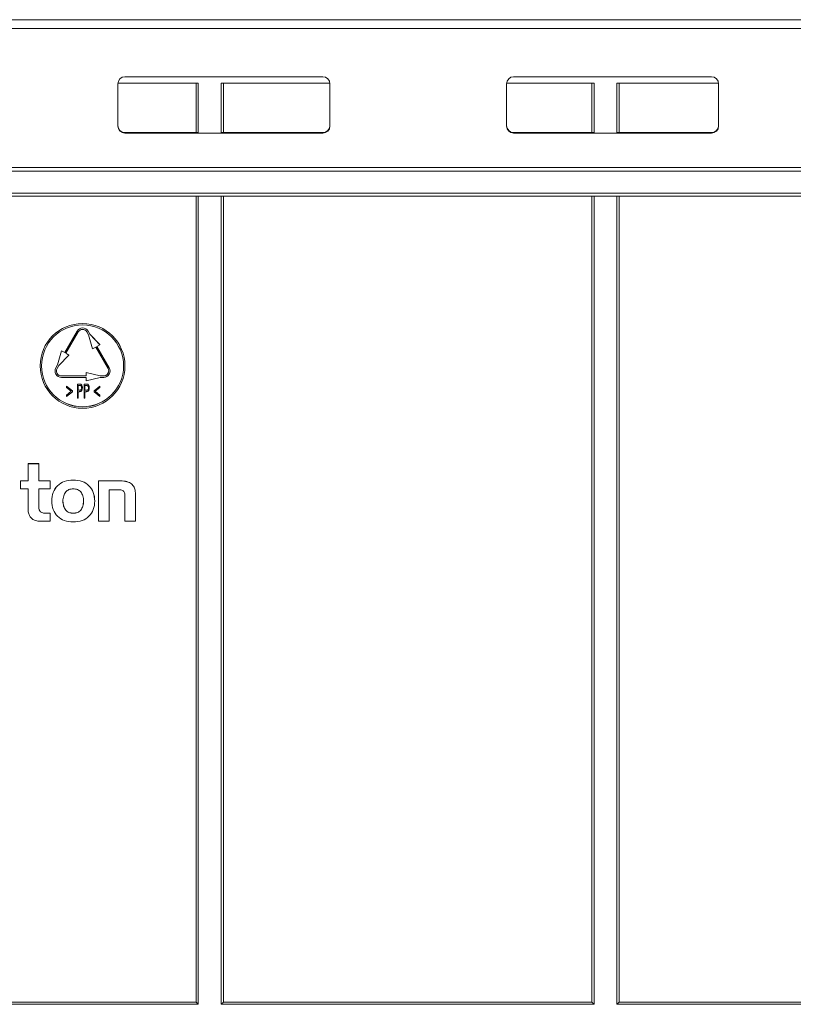
# Model space of a CAD drawing. Units: millimetres. Extents: x 7 to 413, y 7 to 290.
# Drawn here: x 69 to 91, y 212 to 240 of the extents above; entities that cross this region are included whole.
import ezdxf

# ---------------------------------------------------------------- set-up
doc = ezdxf.new("R2010")
doc.units = ezdxf.units.MM

msp = doc.modelspace()

# ---------------------------------------------------------------- linework, layer by layer
at = {"color": 7, "linetype": 'Continuous', "lineweight": 15}
for p, q in [((146.655, 240.035), (46.955, 240.035)), ((72.005, 238.419), (77.605, 238.419)), ((83.005, 238.419), (88.605, 238.419)), ((71.805, 237.023), (71.805, 238.22)), ((71.806, 238.235), (74.081, 238.235)), ((74.021, 236.839), (74.021, 238.235)), ((74.081, 238.235), (74.081, 236.831)), ((74.729, 238.235), (77.805, 238.235)), ((74.729, 238.235), (74.729, 236.831)), ((74.789, 236.839), (74.789, 238.235)), ((77.805, 238.22), (77.805, 237.023)), ((82.805, 237.023), (82.805, 238.22)), ((82.806, 238.235), (85.281, 238.235)), ((85.221, 236.839), (85.221, 238.235)), ((85.281, 238.235), (85.281, 236.831)), ((85.929, 238.235), (88.805, 238.235)), ((85.929, 238.235), (85.929, 236.831)), ((85.989, 236.839), (85.989, 238.235)), ((88.805, 238.22), (88.805, 237.023)), ((74.079, 236.839), (72.005, 236.839)), ((77.605, 236.824), (72.005, 236.824)), ((77.605, 236.839), (74.731, 236.839)), ((85.279, 236.839), (83.005, 236.839)), ((88.605, 236.824), (83.005, 236.824)), ((88.605, 236.839), (85.931, 236.839)), ((46.955, 235.121), (146.655, 235.121)), ((46.955, 235.035), (146.655, 235.035)), ((74.018, 212.222), (74.021, 235.035)), ((74.081, 235.035), (74.081, 212.159)), ((74.729, 235.035), (74.729, 212.159)), ((74.792, 212.222), (74.789, 235.035)), ((85.218, 212.222), (85.221, 235.035)), ((85.281, 235.035), (85.281, 212.159)), ((85.929, 235.035), (85.929, 212.159)), ((85.992, 212.222), (85.989, 235.035)), ((70.299, 230.612), (70.649, 231.218)), ((70.299, 230.611), (70.649, 231.217)), ((70.684, 231.197), (70.334, 230.591)), ((70.926, 231.197), (70.976, 231.11)), ((70.961, 231.218), (71.011, 231.131)), ((70.961, 231.217), (71.011, 231.13)), ((70.976, 231.11), (71.09, 230.714)), ((71.011, 231.13), (71.011, 231.131)), ((71.011, 231.131), (71.298, 230.835)), ((71.011, 231.13), (71.298, 230.834)), ((71.211, 230.784), (71.298, 230.834)), ((71.298, 230.834), (71.298, 230.835)), ((70.213, 230.662), (70.099, 230.265)), ((70.213, 230.661), (70.099, 230.264)), ((70.42, 230.541), (70.134, 230.244)), ((70.213, 230.661), (70.213, 230.662)), ((70.213, 230.662), (70.299, 230.612)), ((70.213, 230.661), (70.299, 230.611)), ((70.299, 230.611), (70.299, 230.612)), ((70.334, 230.591), (70.42, 230.541)), ((70.334, 230.591), (70.42, 230.542)), ((70.42, 230.541), (70.42, 230.542)), ((71.09, 230.714), (71.176, 230.764)), ((71.526, 230.158), (71.176, 230.764)), ((71.211, 230.784), (71.561, 230.178)), ((71.211, 230.784), (71.561, 230.179)), ((70.049, 230.179), (70.099, 230.265)), ((70.049, 230.178), (70.099, 230.264)), ((70.099, 230.264), (70.099, 230.265)), ((69.605, 230.235), (69.605, 230.234)), ((70.025, 230.089), (70.025, 230.088)), ((70.134, 230.244), (70.084, 230.158)), ((70.905, 230.048), (70.905, 230.049)), ((71.305, 229.949), (70.905, 230.049)), ((70.905, 230.048), (70.905, 229.948)), ((71.305, 229.948), (70.905, 230.048)), ((71.585, 230.088), (71.585, 230.089)), ((72.005, 230.234), (72.005, 230.235)), ((70.205, 229.949), (70.905, 229.949)), ((70.205, 229.948), (70.905, 229.948)), ((70.905, 229.908), (70.205, 229.908)), ((70.657, 229.719), (70.703, 229.719)), ((70.657, 229.718), (70.657, 229.719)), ((70.657, 229.318), (70.657, 229.718)), ((70.657, 229.718), (70.703, 229.718)), ((70.756, 229.712), (70.756, 229.713)), ((70.852, 229.719), (70.898, 229.719)), ((70.852, 229.718), (70.852, 229.719)), ((70.852, 229.318), (70.852, 229.718)), ((70.852, 229.718), (70.898, 229.718)), ((70.905, 229.808), (71.305, 229.908)), ((70.905, 229.908), (70.905, 229.808)), ((70.951, 229.712), (70.951, 229.713)), ((71.305, 229.948), (71.305, 229.949)), ((71.305, 229.949), (71.405, 229.949)), ((71.305, 229.948), (71.405, 229.948)), ((71.405, 229.908), (71.305, 229.908)), ((70.354, 229.662), (70.354, 229.663)), ((70.354, 229.663), (70.518, 229.529)), ((70.354, 229.662), (70.518, 229.529)), ((70.354, 229.624), (70.354, 229.662)), ((70.487, 229.516), (70.354, 229.624)), ((70.354, 229.408), (70.487, 229.516)), ((70.354, 229.409), (70.487, 229.516)), ((70.518, 229.503), (70.354, 229.37)), ((70.518, 229.529), (70.518, 229.529)), ((70.518, 229.529), (70.518, 229.503)), ((70.72, 229.677), (70.677, 229.677)), ((70.677, 229.677), (70.677, 229.544)), ((70.677, 229.545), (70.719, 229.544)), ((70.677, 229.544), (70.719, 229.543)), ((70.694, 229.503), (70.677, 229.503)), ((70.677, 229.503), (70.677, 229.318)), ((70.719, 229.543), (70.719, 229.544)), ((70.801, 229.611), (70.801, 229.612)), ((70.915, 229.677), (70.872, 229.677)), ((70.872, 229.677), (70.872, 229.544)), ((70.872, 229.545), (70.913, 229.544)), ((70.872, 229.544), (70.913, 229.543)), ((70.889, 229.503), (70.872, 229.503)), ((70.872, 229.503), (70.872, 229.318)), ((70.913, 229.543), (70.913, 229.544)), ((70.995, 229.611), (70.995, 229.612)), ((71.129, 229.53), (71.293, 229.663)), ((71.129, 229.53), (71.293, 229.662)), ((71.129, 229.502), (71.129, 229.53)), ((71.129, 229.53), (71.129, 229.53)), ((71.293, 229.37), (71.129, 229.502)), ((71.293, 229.623), (71.16, 229.516)), ((71.16, 229.516), (71.293, 229.409)), ((71.16, 229.516), (71.293, 229.409)), ((71.293, 229.662), (71.293, 229.663)), ((71.293, 229.662), (71.293, 229.623)), ((70.354, 229.408), (70.354, 229.409)), ((70.354, 229.37), (70.354, 229.408)), ((70.677, 229.318), (70.657, 229.318)), ((70.872, 229.318), (70.852, 229.318)), ((71.293, 229.409), (71.293, 229.37)), ((71.293, 229.409), (71.293, 229.409)), ((69.261, 227.465), (69.261, 227.466)), ((69.564, 227.466), (69.261, 227.466)), ((69.261, 227.465), (69.261, 226.982)), ((69.564, 227.465), (69.261, 227.465)), ((69.564, 227.465), (69.564, 227.466)), ((69.564, 226.982), (69.564, 227.465)), ((69.048, 226.982), (69.048, 226.983)), ((69.261, 226.983), (69.048, 226.983)), ((69.048, 226.982), (69.048, 226.753)), ((69.261, 226.982), (69.048, 226.982)), ((69.884, 226.983), (69.564, 226.983)), ((69.884, 226.982), (69.564, 226.982)), ((69.884, 226.982), (69.884, 226.983)), ((69.884, 226.753), (69.884, 226.982)), ((71.256, 226.982), (71.256, 226.983)), ((71.827, 226.983), (71.256, 226.983)), ((71.256, 226.982), (71.256, 225.834)), ((71.827, 226.982), (71.256, 226.982)), ((69.048, 226.753), (69.261, 226.753)), ((69.261, 226.753), (69.261, 226.194)), ((69.564, 226.753), (69.884, 226.753)), ((69.564, 226.289), (69.564, 226.753)), ((71.559, 226.729), (71.803, 226.729)), ((71.559, 225.834), (71.559, 226.729)), ((69.932, 226.408), (69.932, 226.407)), ((71.149, 226.407), (71.149, 226.408)), ((72.004, 226.525), (72.004, 225.834)), ((72.306, 226.562), (72.306, 226.563)), ((72.306, 225.834), (72.306, 226.562)), ((69.607, 225.834), (69.884, 225.834)), ((69.884, 226.064), (69.76, 226.064)), ((69.884, 226.063), (69.76, 226.063)), ((69.884, 226.063), (69.884, 226.064)), ((69.884, 225.834), (69.884, 226.063)), ((71.256, 225.834), (71.559, 225.834)), ((72.004, 225.834), (72.306, 225.834)), ((74.081, 212.159), (63, 212.159)), ((63.017, 212.222), (74.018, 212.222)), ((74.018, 212.222), (74.081, 212.159)), ((74.792, 212.222), (74.729, 212.159)), ((85.281, 212.159), (74.729, 212.159)), ((74.792, 212.222), (85.218, 212.222)), ((85.218, 212.222), (85.281, 212.159)), ((85.992, 212.222), (85.929, 212.159)), ((96.481, 212.159), (85.929, 212.159)), ((85.992, 212.222), (96.418, 212.222))]:
    msp.add_line(p, q, dxfattribs=at)
at = {"color": 8, "linetype": 'Continuous', "lineweight": 0}
for p, q in [((46.955, 239.787), (146.655, 239.787)), ((72.005, 236.824), (72.005, 236.839)), ((77.605, 236.839), (77.605, 236.824)), ((83.005, 236.824), (83.005, 236.839)), ((88.605, 236.839), (88.605, 236.824)), ((46.955, 235.85), (146.655, 235.85)), ((46.955, 235.748), (146.655, 235.748)), ((70.649, 231.217), (70.649, 231.218)), ((70.961, 231.217), (70.961, 231.218)), ((70.049, 230.178), (70.049, 230.179)), ((71.561, 230.178), (71.561, 230.179)), ((70.205, 229.948), (70.205, 229.949)), ((70.703, 229.718), (70.703, 229.719)), ((70.898, 229.718), (70.898, 229.719)), ((71.405, 229.948), (71.405, 229.949)), ((70.542, 227.001), (70.542, 227.002)), ((71.827, 226.982), (71.827, 226.983)), ((69.76, 226.063), (69.76, 226.064)), ((70.54, 226.061), (70.54, 226.062))]:
    msp.add_line(p, q, dxfattribs=at)
at = {"color": 7, "linetype": 'Continuous', "lineweight": 15, "flags": 128}
for points in [[(70.049, 230.179), (70.031, 230.135), (70.025, 230.089)], [(71.585, 230.089), (71.579, 230.135), (71.561, 230.179)]]:
    msp.add_lwpolyline(points, dxfattribs=at)
at = {"color": 7, "linetype": 'Continuous', "lineweight": 15}
for radius in [1.2, 1.16]:
    msp.add_circle((70.805, 230.234), radius, dxfattribs=at)
for centre, radius, start, end in [((72.005, 238.219), 0.2, 89.9179, 179.9176), ((77.605, 238.219), 0.2, 0.0824, 90.0821), ((83.005, 238.219), 0.2, 89.9179, 179.9176), ((88.605, 238.219), 0.2, 0.0824, 90.0821), ((72.005, 237.038), 0.2, 180.0824, 270.0821), ((72.005, 237.023), 0.2, 180.0824, 270.0821), ((77.605, 237.038), 0.2, 269.9179, 359.9176), ((77.605, 237.023), 0.2, 269.9179, 359.9176), ((83.005, 237.038), 0.2, 180.0824, 270.0821), ((83.005, 237.023), 0.2, 180.0824, 270.0821), ((88.605, 237.038), 0.2, 269.9179, 359.9176), ((88.605, 237.023), 0.2, 269.9179, 359.9176), ((70.805, 231.128), 0.18, 30.0011, 149.9989), ((70.805, 231.127), 0.18, 30.0011, 149.9989), ((70.805, 231.127), 0.14, 30.0011, 149.9989), ((70.805, 230.235), 1.16, 180.0011, 359.9989), ((70.205, 230.088), 0.18, 150.0001, 270.0012), ((70.205, 230.088), 0.14, 150.0001, 270.0012), ((70.205, 230.089), 0.14, 180.0007, 270.0007), ((71.405, 230.088), 0.18, 269.9988, 29.9999), ((71.405, 230.088), 0.14, 269.9988, 29.9999), ((71.405, 230.089), 0.14, 269.9993, 359.9993)]:
    msp.add_arc(centre, radius, start, end, dxfattribs=at)
for points, knots in [([(70.703, 229.718), (70.713, 229.719), (70.731, 229.719), (70.748, 229.714), (70.756, 229.712)], [0, 0, 0, 0, 0.560847, 1, 1, 1, 1]), ([(70.703, 229.719), (70.713, 229.719), (70.731, 229.719), (70.748, 229.715), (70.756, 229.713)], [0, 0, 0, 0, 0.560847, 1, 1, 1, 1]), ([(70.756, 229.713), (70.765, 229.707), (70.783, 229.694), (70.798, 229.657), (70.8, 229.629), (70.801, 229.612)], [0, 0, 0, 0, 0.277989, 0.558678, 1, 1, 1, 1]), ([(70.756, 229.712), (70.765, 229.706), (70.783, 229.693), (70.798, 229.656), (70.8, 229.628), (70.801, 229.611)], [0, 0, 0, 0, 0.2779894, 0.5586778, 1, 1, 1, 1]), ([(70.898, 229.718), (70.908, 229.719), (70.926, 229.719), (70.943, 229.714), (70.951, 229.712)], [0, 0, 0, 0, 0.560847, 1, 1, 1, 1]), ([(70.898, 229.719), (70.908, 229.719), (70.926, 229.719), (70.943, 229.715), (70.951, 229.713)], [0, 0, 0, 0, 0.560847, 1, 1, 1, 1]), ([(70.951, 229.713), (70.96, 229.707), (70.977, 229.694), (70.993, 229.657), (70.994, 229.629), (70.995, 229.612)], [0, 0, 0, 0, 0.277989, 0.558678, 1, 1, 1, 1]), ([(70.951, 229.712), (70.96, 229.706), (70.977, 229.693), (70.993, 229.656), (70.994, 229.628), (70.995, 229.611)], [0, 0, 0, 0, 0.277989, 0.558678, 1, 1, 1, 1]), ([(70.754, 229.51), (70.743, 229.507), (70.723, 229.503), (70.703, 229.503), (70.694, 229.503)], [0, 0, 0, 0, 0.559154, 1, 1, 1, 1]), ([(70.719, 229.544), (70.725, 229.544), (70.738, 229.545), (70.758, 229.551), (70.776, 229.574), (70.778, 229.596), (70.78, 229.612)], [0, 0, 0, 0, 0.187891, 0.374573, 0.561239, 1, 1, 1, 1]), ([(70.719, 229.543), (70.725, 229.543), (70.738, 229.544), (70.758, 229.55), (70.776, 229.573), (70.778, 229.595), (70.78, 229.611)], [0, 0, 0, 0, 0.187891, 0.374573, 0.561239, 1, 1, 1, 1]), ([(70.78, 229.611), (70.779, 229.621), (70.778, 229.64), (70.766, 229.666), (70.743, 229.677), (70.728, 229.677), (70.72, 229.677)], [0, 0, 0, 0, 0.281014, 0.560745, 0.778839, 1, 1, 1, 1]), ([(70.801, 229.611), (70.799, 229.589), (70.797, 229.558), (70.776, 229.523), (70.761, 229.514), (70.754, 229.51)], [0, 0, 0, 0, 0.55964, 0.780248, 1, 1, 1, 1]), ([(70.949, 229.51), (70.938, 229.507), (70.918, 229.503), (70.898, 229.503), (70.889, 229.503)], [0, 0, 0, 0, 0.559154, 1, 1, 1, 1]), ([(70.913, 229.544), (70.92, 229.544), (70.933, 229.545), (70.953, 229.551), (70.971, 229.574), (70.973, 229.596), (70.975, 229.612)], [0, 0, 0, 0, 0.187891, 0.374573, 0.561239, 1, 1, 1, 1]), ([(70.913, 229.543), (70.92, 229.543), (70.933, 229.544), (70.953, 229.55), (70.971, 229.573), (70.973, 229.595), (70.975, 229.611)], [0, 0, 0, 0, 0.1878914, 0.3745734, 0.5612392, 1, 1, 1, 1]), ([(70.975, 229.611), (70.974, 229.621), (70.973, 229.64), (70.961, 229.666), (70.938, 229.677), (70.923, 229.677), (70.915, 229.677)], [0, 0, 0, 0, 0.281014, 0.560745, 0.778839, 1, 1, 1, 1]), ([(70.995, 229.611), (70.994, 229.589), (70.992, 229.558), (70.971, 229.523), (70.956, 229.514), (70.949, 229.51)], [0, 0, 0, 0, 0.55964, 0.780248, 1, 1, 1, 1]), ([(70.542, 227.002), (70.455, 226.995), (70.292, 226.982), (70.085, 226.852), (69.953, 226.65), (69.939, 226.491), (69.932, 226.408)], [0, 0, 0, 0, 0.269145, 0.506756, 0.741061, 1, 1, 1, 1]), ([(70.542, 227.001), (70.455, 226.994), (70.293, 226.981), (70.085, 226.851), (69.956, 226.649), (69.919, 226.408), (69.956, 226.166), (70.085, 225.965), (70.293, 225.835), (70.455, 225.822), (70.542, 225.815)], [0, 0, 0, 0, 0.134691, 0.253602, 0.370858, 0.500442, 0.629446, 0.746455, 0.865311, 1, 1, 1, 1]), ([(71.149, 226.408), (71.142, 226.491), (71.128, 226.649), (70.996, 226.851), (70.79, 226.982), (70.628, 226.995), (70.542, 227.002)], [0, 0, 0, 0, 0.259448, 0.494092, 0.731615, 1, 1, 1, 1]), ([(70.542, 225.815), (70.628, 225.822), (70.791, 225.835), (70.998, 225.965), (71.126, 226.167), (71.162, 226.408), (71.125, 226.649), (70.997, 226.851), (70.79, 226.981), (70.628, 226.994), (70.542, 227.001)], [0, 0, 0, 0, 0.135165, 0.25383, 0.370667, 0.499807, 0.62958, 0.746948, 0.865756, 1, 1, 1, 1]), ([(72.306, 226.563), (72.304, 226.613), (72.301, 226.705), (72.254, 226.83), (72.159, 226.925), (72.009, 226.977), (71.893, 226.98), (71.827, 226.983)], [0, 0, 0, 0, 0.2058981, 0.3733929, 0.5277477, 0.7337251, 1, 1, 1, 1]), ([(72.306, 226.562), (72.304, 226.613), (72.301, 226.705), (72.254, 226.83), (72.159, 226.924), (72.009, 226.976), (71.893, 226.98), (71.827, 226.982)], [0, 0, 0, 0, 0.2058981, 0.3733929, 0.5277477, 0.7337251, 1, 1, 1, 1]), ([(70.54, 226.753), (70.498, 226.749), (70.419, 226.742), (70.319, 226.667), (70.26, 226.549), (70.244, 226.407), (70.26, 226.266), (70.318, 226.148), (70.419, 226.072), (70.498, 226.065), (70.54, 226.061)], [0, 0, 0, 0, 0.120007, 0.231465, 0.352743, 0.499634, 0.646546, 0.767664, 0.879088, 1, 1, 1, 1]), ([(70.54, 226.061), (70.581, 226.065), (70.661, 226.072), (70.762, 226.147), (70.821, 226.266), (70.837, 226.407), (70.822, 226.549), (70.763, 226.667), (70.662, 226.742), (70.581, 226.749), (70.54, 226.753)], [0, 0, 0, 0, 0.120737, 0.23233, 0.353369, 0.499824, 0.646175, 0.766891, 0.878352, 1, 1, 1, 1]), ([(71.803, 226.729), (71.825, 226.729), (71.863, 226.728), (71.914, 226.72), (71.953, 226.703), (71.98, 226.674), (71.996, 226.634), (72.003, 226.583), (72.003, 226.546), (72.004, 226.525)], [0, 0, 0, 0, 0.186868, 0.332468, 0.448398, 0.552359, 0.670968, 0.816957, 1, 1, 1, 1]), ([(70.25, 226.408), (70.253, 226.358), (70.258, 226.266), (70.318, 226.148), (70.418, 226.073), (70.498, 226.065), (70.54, 226.062)], [0, 0, 0, 0, 0.29361, 0.535668, 0.758352, 1, 1, 1, 1]), ([(70.54, 226.062), (70.581, 226.065), (70.661, 226.073), (70.762, 226.148), (70.823, 226.266), (70.828, 226.358), (70.831, 226.408)], [0, 0, 0, 0, 0.241559, 0.464823, 0.706985, 1, 1, 1, 1]), ([(69.261, 226.194), (69.263, 226.153), (69.267, 226.078), (69.306, 225.977), (69.375, 225.896), (69.48, 225.842), (69.563, 225.837), (69.607, 225.834)], [0, 0, 0, 0, 0.2129895, 0.3957203, 0.563435, 0.7662866, 1, 1, 1, 1]), ([(69.76, 226.064), (69.74, 226.064), (69.705, 226.065), (69.656, 226.077), (69.618, 226.099), (69.585, 226.139), (69.566, 226.205), (69.565, 226.259), (69.564, 226.29)], [0, 0, 0, 0, 0.1673252, 0.3042199, 0.4217899, 0.534836, 0.7369764, 1, 1, 1, 1]), ([(69.76, 226.063), (69.74, 226.064), (69.705, 226.065), (69.656, 226.077), (69.618, 226.098), (69.585, 226.138), (69.566, 226.204), (69.565, 226.259), (69.564, 226.289)], [0, 0, 0, 0, 0.1673252, 0.3042199, 0.4217899, 0.534836, 0.7369764, 1, 1, 1, 1])]:
    msp.add_open_spline(points, degree=3, knots=knots, dxfattribs=at)

doc.saveas('drawing.dxf')
